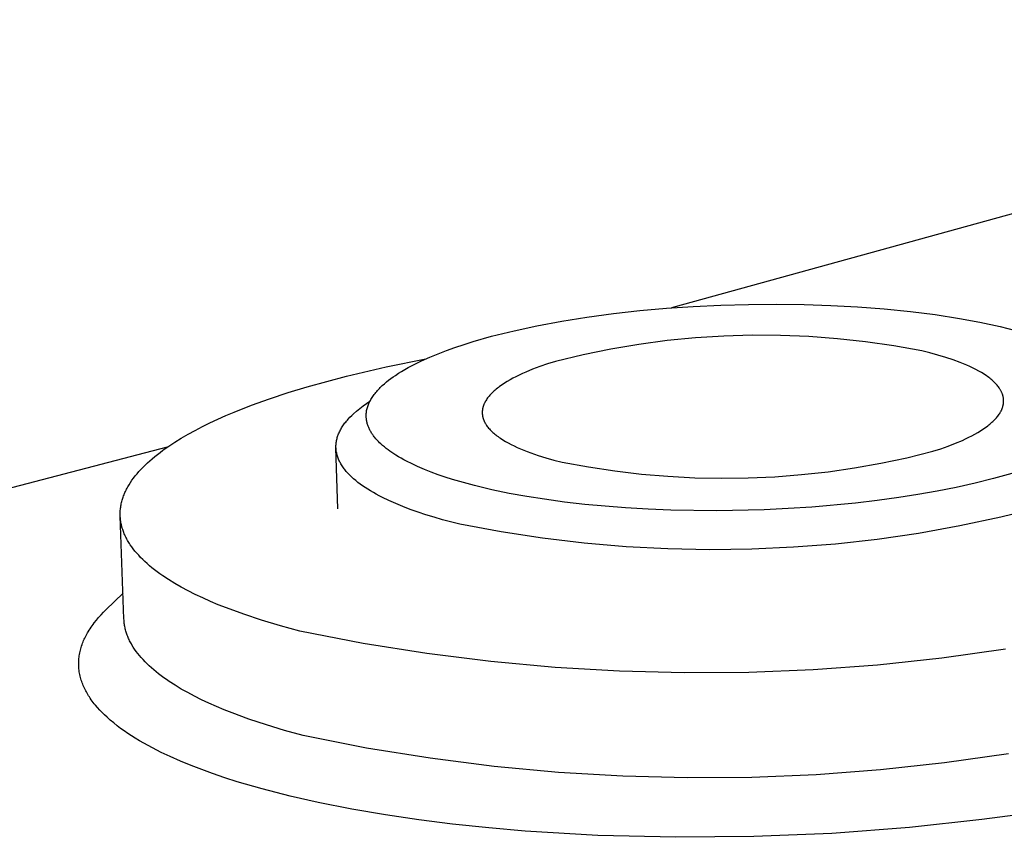
# Model space of a CAD drawing. Units: millimetres. Extents: x -318 to 626, y -163 to 120.
# Drawn here: x -256 to -235, y -93 to -76 of the extents above; entities that cross this region are included whole.
import ezdxf

# ---------------------------------------------------------------- set-up
doc = ezdxf.new("R2010")
doc.units = ezdxf.units.MM
doc.header["$MEASUREMENT"] = 0
doc.layers.add('Default', color=7, linetype='Continuous', true_color=0x000000)

msp = doc.modelspace()

# ---------------------------------------------------------------- linework, layer by layer
at = {"layer": 'Default', "color": 7, "true_color": 0xffffff}
for p, q in [((-220.513, -75.553), (-242.46, -81.616)), ((-243.121, -81.673), (-242.56, -81.623)), ((-242.56, -81.623), (-241.998, -81.585)), ((-241.998, -81.585), (-241.416, -81.557)), ((-241.416, -81.557), (-240.834, -81.541)), ((-240.834, -81.541), (-240.251, -81.536)), ((-240.251, -81.536), (-239.668, -81.544)), ((-239.668, -81.544), (-239.106, -81.562)), ((-239.106, -81.562), (-238.545, -81.592)), ((-238.545, -81.592), (-237.984, -81.636)), ((-237.984, -81.636), (-237.424, -81.692)), ((-244.765, -81.894), (-244.239, -81.81)), ((-244.239, -81.81), (-243.681, -81.735)), ((-243.681, -81.735), (-243.121, -81.673)), ((-237.424, -81.692), (-236.909, -81.758)), ((-236.909, -81.758), (-236.395, -81.837)), ((-236.395, -81.837), (-235.964, -81.916)), ((-245.768, -82.095), (-245.29, -81.992)), ((-245.29, -81.992), (-244.765, -81.894)), ((-235.964, -81.916), (-235.536, -82.009)), ((-235.536, -82.009), (-235.217, -82.088)), ((-246.631, -82.323), (-246.242, -82.212)), ((-246.242, -82.212), (-245.768, -82.095)), ((-241.954, -82.247), (-242.55, -82.305)), ((-241.357, -82.209), (-241.954, -82.247)), ((-240.759, -82.192), (-241.357, -82.209)), ((-240.161, -82.195), (-240.759, -82.192)), ((-239.563, -82.219), (-240.161, -82.195)), ((-238.966, -82.264), (-239.563, -82.219)), ((-238.371, -82.329), (-238.966, -82.264)), ((-247.194, -82.511), (-247.015, -82.447)), ((-247.015, -82.447), (-246.824, -82.383)), ((-246.824, -82.383), (-246.631, -82.323)), ((-243.143, -82.384), (-243.733, -82.483)), ((-242.55, -82.305), (-243.143, -82.384)), ((-237.779, -82.414), (-238.371, -82.329)), ((-237.19, -82.52), (-237.779, -82.414)), ((-247.719, -82.73), (-247.546, -82.652)), ((-247.546, -82.652), (-247.371, -82.579)), ((-247.371, -82.579), (-247.194, -82.511)), ((-244.319, -82.602), (-244.901, -82.741)), ((-243.733, -82.483), (-244.319, -82.602)), ((-237.017, -82.563), (-237.19, -82.52)), ((-236.849, -82.609), (-237.017, -82.563)), ((-236.686, -82.658), (-236.849, -82.609)), ((-236.53, -82.71), (-236.686, -82.658)), ((-249.298, -83.05), (-248.464, -82.854)), ((-248.464, -82.854), (-247.625, -82.686)), ((-248.068, -82.911), (-248, -82.872)), ((-248, -82.872), (-247.931, -82.835)), ((-247.931, -82.835), (-247.861, -82.799)), ((-247.861, -82.799), (-247.719, -82.73)), ((-245.226, -82.849), (-245.379, -82.907)), ((-245.066, -82.794), (-245.226, -82.849)), ((-244.901, -82.741), (-245.066, -82.794)), ((-236.382, -82.764), (-236.53, -82.71)), ((-236.31, -82.793), (-236.382, -82.764)), ((-236.241, -82.822), (-236.31, -82.793)), ((-236.175, -82.852), (-236.241, -82.822)), ((-236.11, -82.883), (-236.175, -82.852)), ((-236.049, -82.914), (-236.11, -82.883)), ((-250.124, -83.273), (-249.298, -83.05)), ((-248.363, -83.103), (-248.316, -83.069)), ((-248.316, -83.069), (-248.268, -83.035)), ((-248.268, -83.035), (-248.202, -82.992)), ((-248.202, -82.992), (-248.136, -82.951)), ((-248.136, -82.951), (-248.068, -82.911)), ((-245.794, -83.096), (-245.855, -83.13)), ((-245.73, -83.063), (-245.794, -83.096)), ((-245.664, -83.031), (-245.73, -83.063)), ((-245.596, -82.999), (-245.664, -83.031)), ((-245.526, -82.968), (-245.596, -82.999)), ((-245.379, -82.907), (-245.526, -82.968)), ((-235.989, -82.946), (-236.049, -82.914)), ((-235.933, -82.978), (-235.989, -82.946)), ((-235.879, -83.012), (-235.933, -82.978)), ((-235.829, -83.045), (-235.879, -83.012)), ((-235.805, -83.062), (-235.829, -83.045)), ((-235.781, -83.08), (-235.805, -83.062)), ((-235.758, -83.097), (-235.781, -83.08)), ((-235.736, -83.115), (-235.758, -83.097)), ((-250.528, -83.397), (-250.124, -83.273)), ((-248.605, -83.311), (-248.585, -83.291)), ((-248.585, -83.291), (-248.543, -83.25)), ((-248.543, -83.25), (-248.5, -83.212)), ((-248.5, -83.212), (-248.455, -83.174)), ((-248.455, -83.174), (-248.41, -83.138)), ((-248.41, -83.138), (-248.363, -83.103)), ((-246.122, -83.306), (-246.144, -83.324)), ((-246.098, -83.288), (-246.122, -83.306)), ((-246.074, -83.27), (-246.098, -83.288)), ((-246.023, -83.234), (-246.074, -83.27)), ((-245.97, -83.199), (-246.023, -83.234)), ((-245.914, -83.164), (-245.97, -83.199)), ((-245.855, -83.13), (-245.914, -83.164)), ((-235.715, -83.132), (-235.736, -83.115)), ((-235.695, -83.15), (-235.715, -83.132)), ((-235.676, -83.168), (-235.695, -83.15)), ((-235.657, -83.186), (-235.676, -83.168)), ((-235.639, -83.204), (-235.657, -83.186)), ((-235.622, -83.222), (-235.639, -83.204)), ((-235.606, -83.24), (-235.622, -83.222)), ((-235.591, -83.259), (-235.606, -83.24)), ((-235.576, -83.277), (-235.591, -83.259)), ((-235.563, -83.296), (-235.576, -83.277)), ((-235.55, -83.314), (-235.563, -83.296)), ((-250.92, -83.527), (-250.528, -83.397)), ((-248.771, -83.522), (-248.759, -83.501)), ((-248.759, -83.501), (-248.744, -83.479)), ((-248.744, -83.479), (-248.728, -83.457)), ((-248.728, -83.457), (-248.712, -83.435)), ((-248.712, -83.435), (-248.696, -83.414)), ((-248.696, -83.414), (-248.679, -83.393)), ((-248.679, -83.393), (-248.661, -83.372)), ((-248.661, -83.372), (-248.643, -83.352)), ((-248.643, -83.352), (-248.625, -83.332)), ((-248.625, -83.332), (-248.605, -83.311)), ((-246.327, -83.511), (-246.341, -83.53)), ((-246.313, -83.492), (-246.327, -83.511)), ((-246.297, -83.473), (-246.313, -83.492)), ((-246.281, -83.454), (-246.297, -83.473)), ((-246.264, -83.436), (-246.281, -83.454)), ((-246.246, -83.417), (-246.264, -83.436)), ((-246.227, -83.398), (-246.246, -83.417)), ((-246.208, -83.379), (-246.227, -83.398)), ((-246.187, -83.361), (-246.208, -83.379)), ((-246.166, -83.343), (-246.187, -83.361)), ((-246.144, -83.324), (-246.166, -83.343)), ((-235.544, -83.324), (-235.55, -83.314)), ((-235.538, -83.333), (-235.544, -83.324)), ((-235.532, -83.343), (-235.538, -83.333)), ((-235.527, -83.352), (-235.532, -83.343)), ((-235.522, -83.361), (-235.527, -83.352)), ((-235.517, -83.371), (-235.522, -83.361)), ((-235.512, -83.38), (-235.517, -83.371)), ((-235.508, -83.39), (-235.512, -83.38)), ((-235.504, -83.399), (-235.508, -83.39)), ((-235.5, -83.409), (-235.504, -83.399)), ((-235.496, -83.418), (-235.5, -83.409)), ((-235.492, -83.428), (-235.496, -83.418)), ((-235.489, -83.437), (-235.492, -83.428)), ((-235.486, -83.447), (-235.489, -83.437)), ((-235.483, -83.457), (-235.486, -83.447)), ((-235.48, -83.466), (-235.483, -83.457)), ((-235.478, -83.476), (-235.48, -83.466)), ((-235.476, -83.485), (-235.478, -83.476)), ((-235.474, -83.495), (-235.476, -83.485)), ((-235.472, -83.505), (-235.474, -83.495)), ((-235.471, -83.514), (-235.472, -83.505)), ((-251.661, -83.807), (-251.298, -83.664)), ((-251.298, -83.664), (-250.92, -83.527)), ((-249.017, -83.73), (-248.947, -83.677)), ((-248.947, -83.677), (-248.876, -83.626)), ((-248.876, -83.626), (-248.803, -83.577)), ((-248.863, -83.735), (-248.858, -83.713)), ((-248.858, -83.713), (-248.851, -83.693)), ((-248.851, -83.693), (-248.844, -83.672)), ((-248.844, -83.672), (-248.836, -83.649)), ((-248.836, -83.649), (-248.827, -83.627)), ((-248.827, -83.627), (-248.817, -83.606)), ((-248.817, -83.606), (-248.806, -83.584)), ((-248.806, -83.584), (-248.795, -83.563)), ((-248.795, -83.563), (-248.783, -83.542)), ((-248.783, -83.542), (-248.771, -83.522)), ((-246.428, -83.714), (-246.43, -83.724)), ((-246.425, -83.704), (-246.428, -83.714)), ((-246.422, -83.695), (-246.425, -83.704)), ((-246.419, -83.685), (-246.422, -83.695)), ((-246.416, -83.675), (-246.419, -83.685)), ((-246.413, -83.665), (-246.416, -83.675)), ((-246.409, -83.656), (-246.413, -83.665)), ((-246.405, -83.646), (-246.409, -83.656)), ((-246.401, -83.636), (-246.405, -83.646)), ((-246.397, -83.627), (-246.401, -83.636)), ((-246.392, -83.617), (-246.397, -83.627)), ((-246.387, -83.607), (-246.392, -83.617)), ((-246.382, -83.598), (-246.387, -83.607)), ((-246.377, -83.588), (-246.382, -83.598)), ((-246.371, -83.578), (-246.377, -83.588)), ((-246.366, -83.569), (-246.371, -83.578)), ((-246.354, -83.55), (-246.366, -83.569)), ((-246.341, -83.53), (-246.354, -83.55)), ((-235.495, -83.728), (-235.492, -83.718)), ((-235.492, -83.718), (-235.488, -83.708)), ((-235.488, -83.708), (-235.485, -83.699)), ((-235.485, -83.699), (-235.483, -83.689)), ((-235.483, -83.689), (-235.48, -83.679)), ((-235.48, -83.679), (-235.478, -83.67)), ((-235.478, -83.67), (-235.475, -83.66)), ((-235.475, -83.66), (-235.473, -83.65)), ((-235.473, -83.65), (-235.472, -83.64)), ((-235.472, -83.64), (-235.47, -83.631)), ((-235.469, -83.524), (-235.471, -83.514)), ((-235.47, -83.631), (-235.469, -83.621)), ((-235.468, -83.534), (-235.469, -83.524)), ((-235.469, -83.621), (-235.468, -83.611)), ((-235.467, -83.543), (-235.468, -83.534)), ((-235.468, -83.611), (-235.467, -83.602)), ((-235.467, -83.553), (-235.467, -83.543)), ((-235.466, -83.563), (-235.467, -83.553)), ((-235.467, -83.592), (-235.466, -83.582)), ((-235.467, -83.602), (-235.467, -83.592)), ((-235.466, -83.573), (-235.466, -83.563)), ((-235.466, -83.582), (-235.466, -83.573)), ((-252.005, -83.957), (-251.835, -83.881)), ((-251.835, -83.881), (-251.661, -83.807)), ((-249.262, -83.957), (-249.225, -83.917)), ((-249.225, -83.917), (-249.185, -83.877)), ((-249.15, -83.844), (-249.084, -83.786)), ((-249.084, -83.786), (-249.017, -83.73)), ((-248.882, -83.86), (-248.881, -83.842)), ((-248.882, -83.877), (-248.882, -83.86)), ((-248.882, -83.894), (-248.882, -83.877)), ((-248.882, -83.911), (-248.882, -83.894)), ((-248.881, -83.928), (-248.882, -83.911)), ((-248.881, -83.842), (-248.88, -83.832)), ((-248.879, -83.945), (-248.881, -83.928)), ((-248.88, -83.832), (-248.879, -83.821)), ((-248.879, -83.821), (-248.878, -83.81)), ((-248.878, -83.81), (-248.876, -83.799)), ((-248.876, -83.799), (-248.874, -83.788)), ((-248.874, -83.788), (-248.873, -83.777)), ((-248.873, -83.777), (-248.868, -83.756)), ((-248.868, -83.756), (-248.863, -83.735)), ((-246.439, -83.782), (-246.44, -83.792)), ((-246.44, -83.792), (-246.44, -83.802)), ((-246.44, -83.802), (-246.44, -83.811)), ((-246.44, -83.811), (-246.44, -83.821)), ((-246.44, -83.821), (-246.44, -83.831)), ((-246.44, -83.831), (-246.44, -83.84)), ((-246.44, -83.84), (-246.439, -83.85)), ((-246.438, -83.772), (-246.439, -83.782)), ((-246.439, -83.85), (-246.438, -83.86)), ((-246.437, -83.763), (-246.438, -83.772)), ((-246.438, -83.86), (-246.437, -83.869)), ((-246.435, -83.753), (-246.437, -83.763)), ((-246.437, -83.869), (-246.436, -83.879)), ((-246.436, -83.879), (-246.434, -83.889)), ((-246.434, -83.743), (-246.435, -83.753)), ((-246.432, -83.733), (-246.434, -83.743)), ((-246.434, -83.889), (-246.432, -83.898)), ((-246.43, -83.724), (-246.432, -83.733)), ((-246.432, -83.898), (-246.43, -83.908)), ((-246.43, -83.908), (-246.428, -83.918)), ((-246.428, -83.918), (-246.425, -83.927)), ((-246.425, -83.927), (-246.423, -83.937)), ((-235.62, -83.929), (-235.604, -83.91)), ((-235.604, -83.91), (-235.589, -83.891)), ((-235.589, -83.891), (-235.575, -83.872)), ((-235.575, -83.872), (-235.561, -83.853)), ((-235.561, -83.853), (-235.549, -83.834)), ((-235.549, -83.834), (-235.537, -83.815)), ((-235.537, -83.815), (-235.531, -83.805)), ((-235.531, -83.805), (-235.526, -83.796)), ((-235.526, -83.796), (-235.521, -83.786)), ((-235.521, -83.786), (-235.516, -83.776)), ((-235.516, -83.776), (-235.512, -83.767)), ((-235.512, -83.767), (-235.507, -83.757)), ((-235.507, -83.757), (-235.503, -83.747)), ((-235.503, -83.747), (-235.499, -83.738)), ((-235.499, -83.738), (-235.495, -83.728)), ((-252.483, -84.193), (-252.329, -84.113)), ((-252.329, -84.113), (-252.17, -84.034)), ((-252.17, -84.034), (-252.005, -83.957)), ((-249.399, -84.139), (-249.386, -84.119)), ((-249.386, -84.119), (-249.373, -84.098)), ((-249.373, -84.098), (-249.359, -84.078)), ((-249.359, -84.078), (-249.344, -84.058)), ((-249.344, -84.058), (-249.329, -84.037)), ((-249.329, -84.037), (-249.313, -84.017)), ((-249.313, -84.017), (-249.296, -83.997)), ((-249.296, -83.997), (-249.279, -83.977)), ((-249.279, -83.977), (-249.262, -83.957)), ((-248.877, -83.962), (-248.879, -83.945)), ((-248.875, -83.979), (-248.877, -83.962)), ((-248.872, -83.997), (-248.875, -83.979)), ((-248.868, -84.015), (-248.872, -83.997)), ((-248.864, -84.032), (-248.868, -84.015)), ((-248.859, -84.05), (-248.864, -84.032)), ((-248.854, -84.067), (-248.859, -84.05)), ((-248.848, -84.085), (-248.854, -84.067)), ((-248.842, -84.102), (-248.848, -84.085)), ((-248.835, -84.119), (-248.842, -84.102)), ((-248.828, -84.135), (-248.835, -84.119)), ((-248.821, -84.152), (-248.828, -84.135)), ((-246.423, -83.937), (-246.42, -83.947)), ((-246.42, -83.947), (-246.416, -83.956)), ((-246.416, -83.956), (-246.413, -83.966)), ((-246.413, -83.966), (-246.409, -83.975)), ((-246.409, -83.975), (-246.405, -83.985)), ((-246.405, -83.985), (-246.401, -83.994)), ((-246.401, -83.994), (-246.397, -84.004)), ((-246.397, -84.004), (-246.392, -84.013)), ((-246.392, -84.013), (-246.388, -84.023)), ((-246.388, -84.023), (-246.383, -84.032)), ((-246.383, -84.032), (-246.377, -84.042)), ((-246.377, -84.042), (-246.372, -84.051)), ((-246.372, -84.051), (-246.366, -84.061)), ((-246.366, -84.061), (-246.36, -84.07)), ((-246.36, -84.07), (-246.348, -84.089)), ((-246.348, -84.089), (-246.334, -84.108)), ((-246.334, -84.108), (-246.32, -84.126)), ((-246.32, -84.126), (-246.305, -84.145)), ((-235.901, -84.168), (-235.849, -84.132)), ((-235.849, -84.132), (-235.801, -84.096)), ((-235.801, -84.096), (-235.778, -84.078)), ((-235.778, -84.078), (-235.755, -84.06)), ((-235.755, -84.06), (-235.733, -84.041)), ((-235.733, -84.041), (-235.713, -84.023)), ((-235.713, -84.023), (-235.692, -84.004)), ((-235.692, -84.004), (-235.673, -83.986)), ((-235.673, -83.986), (-235.655, -83.967)), ((-235.655, -83.967), (-235.637, -83.948)), ((-235.637, -83.948), (-235.62, -83.929)), ((-252.774, -84.357), (-252.631, -84.274)), ((-252.631, -84.274), (-252.483, -84.193)), ((-249.491, -84.345), (-249.485, -84.324)), ((-249.485, -84.324), (-249.478, -84.303)), ((-249.478, -84.303), (-249.47, -84.283)), ((-249.47, -84.283), (-249.462, -84.262)), ((-249.462, -84.262), (-249.453, -84.242)), ((-249.453, -84.242), (-249.443, -84.221)), ((-249.443, -84.221), (-249.433, -84.201)), ((-249.433, -84.201), (-249.422, -84.18)), ((-249.422, -84.18), (-249.411, -84.16)), ((-249.411, -84.16), (-249.399, -84.139)), ((-248.813, -84.168), (-248.821, -84.152)), ((-248.805, -84.185), (-248.813, -84.168)), ((-248.796, -84.201), (-248.805, -84.185)), ((-248.787, -84.217), (-248.796, -84.201)), ((-248.778, -84.232), (-248.787, -84.217)), ((-248.768, -84.248), (-248.778, -84.232)), ((-248.758, -84.264), (-248.768, -84.248)), ((-248.748, -84.279), (-248.758, -84.264)), ((-248.737, -84.295), (-248.748, -84.279)), ((-248.726, -84.31), (-248.737, -84.295)), ((-248.714, -84.325), (-248.726, -84.31)), ((-248.702, -84.34), (-248.714, -84.325)), ((-248.678, -84.368), (-248.702, -84.34)), ((-246.305, -84.145), (-246.289, -84.163)), ((-246.289, -84.163), (-246.272, -84.181)), ((-246.272, -84.181), (-246.255, -84.199)), ((-246.255, -84.199), (-246.236, -84.218)), ((-246.236, -84.218), (-246.217, -84.236)), ((-246.217, -84.236), (-246.197, -84.253)), ((-246.197, -84.253), (-246.176, -84.271)), ((-246.176, -84.271), (-246.154, -84.289)), ((-246.154, -84.289), (-246.131, -84.306)), ((-246.131, -84.306), (-246.108, -84.323)), ((-246.108, -84.323), (-246.084, -84.341)), ((-246.084, -84.341), (-246.059, -84.358)), ((-236.266, -84.371), (-236.199, -84.338)), ((-236.199, -84.338), (-236.134, -84.305)), ((-236.134, -84.305), (-236.072, -84.272)), ((-236.072, -84.272), (-236.012, -84.238)), ((-236.012, -84.238), (-235.955, -84.203)), ((-235.955, -84.203), (-235.901, -84.168)), ((-253.069, -84.547), (-281.251, -91.887)), ((-253.161, -84.612), (-253.039, -84.526)), ((-253.039, -84.526), (-252.909, -84.441)), ((-252.909, -84.441), (-252.774, -84.357)), ((-249.519, -84.51), (-249.518, -84.489)), ((-249.519, -84.531), (-249.519, -84.51)), ((-249.519, -84.551), (-249.519, -84.531)), ((-249.518, -84.489), (-249.516, -84.469)), ((-249.516, -84.469), (-249.513, -84.448)), ((-249.513, -84.448), (-249.51, -84.427)), ((-249.51, -84.427), (-249.507, -84.407)), ((-249.507, -84.407), (-249.502, -84.386)), ((-249.502, -84.386), (-249.497, -84.365)), ((-249.497, -84.365), (-249.491, -84.345)), ((-248.653, -84.397), (-248.678, -84.368)), ((-248.627, -84.424), (-248.653, -84.397)), ((-248.601, -84.451), (-248.627, -84.424)), ((-248.573, -84.477), (-248.601, -84.451)), ((-248.537, -84.509), (-248.573, -84.477)), ((-248.5, -84.541), (-248.537, -84.509)), ((-248.462, -84.572), (-248.5, -84.541)), ((-246.059, -84.358), (-246.007, -84.391)), ((-246.007, -84.391), (-245.952, -84.425)), ((-245.952, -84.425), (-245.894, -84.457)), ((-245.894, -84.457), (-245.833, -84.489)), ((-245.833, -84.489), (-245.77, -84.52)), ((-245.77, -84.52), (-245.704, -84.551)), ((-236.791, -84.58), (-236.632, -84.523)), ((-236.632, -84.523), (-236.48, -84.464)), ((-236.48, -84.464), (-236.335, -84.402)), ((-236.335, -84.402), (-236.266, -84.371)), ((-253.385, -84.788), (-253.332, -84.744)), ((-253.332, -84.744), (-253.277, -84.7)), ((-253.277, -84.7), (-253.22, -84.656)), ((-253.22, -84.656), (-253.161, -84.612)), ((-249.518, -84.572), (-249.519, -84.551)), ((-249.476, -85.843), (-249.519, -84.561)), ((-249.517, -84.592), (-249.518, -84.572)), ((-249.514, -84.613), (-249.517, -84.592)), ((-249.512, -84.634), (-249.514, -84.613)), ((-249.508, -84.654), (-249.512, -84.634)), ((-249.504, -84.675), (-249.508, -84.654)), ((-249.499, -84.695), (-249.504, -84.675)), ((-249.494, -84.716), (-249.499, -84.695)), ((-249.488, -84.736), (-249.494, -84.716)), ((-249.481, -84.756), (-249.488, -84.736)), ((-249.473, -84.777), (-249.481, -84.756)), ((-248.423, -84.601), (-248.462, -84.572)), ((-248.383, -84.63), (-248.423, -84.601)), ((-248.343, -84.658), (-248.383, -84.63)), ((-248.303, -84.685), (-248.343, -84.658)), ((-248.261, -84.711), (-248.303, -84.685)), ((-248.206, -84.746), (-248.261, -84.711)), ((-248.149, -84.778), (-248.206, -84.746)), ((-245.704, -84.551), (-245.636, -84.58)), ((-245.636, -84.58), (-245.566, -84.61)), ((-245.566, -84.61), (-245.493, -84.638)), ((-245.493, -84.638), (-245.419, -84.666)), ((-245.419, -84.666), (-245.263, -84.719)), ((-245.263, -84.719), (-245.101, -84.769)), ((-237.501, -84.767), (-236.955, -84.633)), ((-236.955, -84.633), (-236.791, -84.58)), ((-253.579, -84.968), (-253.534, -84.923)), ((-253.534, -84.923), (-253.486, -84.878)), ((-253.486, -84.878), (-253.436, -84.833)), ((-253.436, -84.833), (-253.385, -84.788)), ((-249.465, -84.797), (-249.473, -84.777)), ((-249.456, -84.817), (-249.465, -84.797)), ((-249.447, -84.838), (-249.456, -84.817)), ((-249.437, -84.858), (-249.447, -84.838)), ((-249.426, -84.878), (-249.437, -84.858)), ((-249.415, -84.898), (-249.426, -84.878)), ((-249.403, -84.918), (-249.415, -84.898)), ((-249.39, -84.938), (-249.403, -84.918)), ((-249.377, -84.958), (-249.39, -84.938)), ((-249.363, -84.978), (-249.377, -84.958)), ((-248.092, -84.81), (-248.149, -84.778)), ((-248.035, -84.841), (-248.092, -84.81)), ((-247.918, -84.899), (-248.035, -84.841)), ((-247.8, -84.953), (-247.918, -84.899)), ((-247.657, -85.014), (-247.8, -84.953)), ((-245.101, -84.769), (-244.933, -84.816)), ((-244.933, -84.816), (-244.759, -84.86)), ((-244.759, -84.86), (-244.206, -84.962)), ((-244.206, -84.962), (-243.65, -85.045)), ((-238.606, -84.981), (-238.052, -84.883)), ((-238.052, -84.883), (-237.501, -84.767)), ((-253.778, -85.197), (-253.742, -85.151)), ((-253.742, -85.151), (-253.704, -85.105)), ((-253.704, -85.105), (-253.665, -85.059)), ((-253.665, -85.059), (-253.623, -85.013)), ((-253.623, -85.013), (-253.579, -84.968)), ((-249.349, -84.998), (-249.363, -84.978)), ((-249.334, -85.017), (-249.349, -84.998)), ((-249.318, -85.037), (-249.334, -85.017)), ((-249.301, -85.057), (-249.318, -85.037)), ((-249.284, -85.076), (-249.301, -85.057)), ((-249.267, -85.096), (-249.284, -85.076)), ((-249.249, -85.115), (-249.267, -85.096)), ((-249.23, -85.134), (-249.249, -85.115)), ((-249.19, -85.173), (-249.23, -85.134)), ((-247.513, -85.071), (-247.657, -85.014)), ((-247.368, -85.125), (-247.513, -85.071)), ((-247.221, -85.175), (-247.368, -85.125)), ((-243.65, -85.045), (-243.091, -85.111)), ((-243.091, -85.111), (-242.531, -85.159)), ((-242.531, -85.159), (-241.969, -85.188)), ((-240.844, -85.192), (-240.282, -85.167)), ((-240.282, -85.167), (-239.722, -85.123)), ((-239.722, -85.123), (-239.162, -85.061)), ((-239.162, -85.061), (-238.606, -84.981)), ((-235.296, -85.099), (-235.68, -85.208)), ((-253.9, -85.383), (-253.873, -85.336)), ((-253.873, -85.336), (-253.843, -85.29)), ((-253.843, -85.29), (-253.812, -85.243)), ((-253.812, -85.243), (-253.778, -85.197)), ((-249.148, -85.211), (-249.19, -85.173)), ((-249.104, -85.249), (-249.148, -85.211)), ((-249.058, -85.286), (-249.104, -85.249)), ((-249.009, -85.323), (-249.058, -85.286)), ((-248.958, -85.36), (-249.009, -85.323)), ((-248.904, -85.396), (-248.958, -85.36)), ((-247.068, -85.224), (-247.221, -85.175)), ((-246.913, -85.27), (-247.068, -85.224)), ((-246.602, -85.354), (-246.913, -85.27)), ((-246.238, -85.441), (-246.602, -85.354)), ((-241.969, -85.188), (-241.407, -85.199)), ((-241.407, -85.199), (-240.844, -85.192)), ((-236.067, -85.305), (-236.466, -85.394)), ((-235.68, -85.208), (-236.067, -85.305)), ((-253.997, -85.594), (-253.988, -85.57)), ((-253.988, -85.57), (-253.979, -85.547)), ((-253.979, -85.547), (-253.97, -85.523)), ((-253.97, -85.523), (-253.959, -85.5)), ((-253.959, -85.5), (-253.949, -85.476)), ((-253.949, -85.476), (-253.937, -85.453)), ((-253.937, -85.453), (-253.925, -85.43)), ((-253.925, -85.43), (-253.913, -85.406)), ((-253.913, -85.406), (-253.9, -85.383)), ((-248.849, -85.432), (-248.904, -85.396)), ((-248.792, -85.467), (-248.849, -85.432)), ((-248.732, -85.502), (-248.792, -85.467)), ((-248.67, -85.536), (-248.732, -85.502)), ((-248.607, -85.571), (-248.67, -85.536)), ((-248.541, -85.604), (-248.607, -85.571)), ((-245.871, -85.518), (-246.238, -85.441)), ((-245.502, -85.584), (-245.871, -85.518)), ((-245.132, -85.643), (-245.502, -85.584)), ((-237.27, -85.544), (-237.674, -85.607)), ((-236.867, -85.474), (-237.27, -85.544)), ((-236.466, -85.394), (-236.867, -85.474)), ((-254.05, -85.806), (-254.046, -85.782)), ((-254.046, -85.782), (-254.042, -85.759)), ((-254.042, -85.759), (-254.037, -85.735)), ((-254.037, -85.735), (-254.032, -85.711)), ((-254.032, -85.711), (-254.026, -85.688)), ((-254.026, -85.688), (-254.02, -85.664)), ((-254.02, -85.664), (-254.013, -85.641)), ((-254.013, -85.641), (-254.005, -85.617)), ((-254.005, -85.617), (-253.997, -85.594)), ((-248.405, -85.67), (-248.541, -85.604)), ((-248.261, -85.734), (-248.405, -85.67)), ((-248.111, -85.795), (-248.261, -85.734)), ((-244.707, -85.7), (-245.132, -85.643)), ((-244.28, -85.749), (-244.707, -85.7)), ((-243.853, -85.789), (-244.28, -85.749)), ((-243.425, -85.822), (-243.853, -85.789)), ((-238.586, -85.723), (-239.501, -85.806)), ((-238.129, -85.67), (-238.586, -85.723)), ((-237.674, -85.607), (-238.129, -85.67)), ((-254.061, -85.947), (-254.06, -85.924)), ((-254.061, -85.971), (-254.061, -85.947)), ((-254.06, -85.994), (-254.061, -85.971)), ((-254.06, -85.924), (-254.059, -85.9)), ((-253.981, -88.16), (-254.06, -85.994)), ((-254.059, -86.018), (-254.06, -85.994)), ((-254.059, -85.9), (-254.058, -85.876)), ((-254.058, -85.876), (-254.056, -85.853)), ((-254.056, -85.853), (-254.053, -85.829)), ((-254.053, -85.829), (-254.05, -85.806)), ((-247.955, -85.855), (-248.111, -85.795)), ((-247.792, -85.912), (-247.955, -85.855)), ((-247.625, -85.968), (-247.792, -85.912)), ((-247.452, -86.021), (-247.625, -85.968)), ((-242.947, -85.85), (-243.425, -85.822)), ((-242.469, -85.869), (-242.947, -85.85)), ((-241.511, -85.882), (-242.469, -85.869)), ((-240.506, -85.861), (-241.511, -85.882)), ((-240.003, -85.838), (-240.506, -85.861)), ((-239.501, -85.806), (-240.003, -85.838)), ((-234.667, -85.809), (-235.524, -86.021)), ((-254.057, -86.041), (-254.059, -86.018)), ((-254.055, -86.065), (-254.057, -86.041)), ((-254.052, -86.088), (-254.055, -86.065)), ((-254.048, -86.111), (-254.052, -86.088)), ((-254.044, -86.135), (-254.048, -86.111)), ((-254.04, -86.158), (-254.044, -86.135)), ((-254.034, -86.182), (-254.04, -86.158)), ((-254.029, -86.205), (-254.034, -86.182)), ((-254.023, -86.228), (-254.029, -86.205)), ((-247.275, -86.072), (-247.452, -86.021)), ((-246.91, -86.167), (-247.275, -86.072)), ((-246.042, -86.328), (-246.91, -86.167)), ((-236.387, -86.204), (-237.256, -86.359)), ((-235.524, -86.021), (-236.387, -86.204)), ((-254.016, -86.252), (-254.023, -86.228)), ((-254.008, -86.275), (-254.016, -86.252)), ((-254.001, -86.298), (-254.008, -86.275)), ((-253.992, -86.321), (-254.001, -86.298)), ((-253.983, -86.344), (-253.992, -86.321)), ((-253.974, -86.368), (-253.983, -86.344)), ((-253.964, -86.391), (-253.974, -86.368)), ((-253.953, -86.414), (-253.964, -86.391)), ((-253.942, -86.437), (-253.953, -86.414)), ((-245.17, -86.461), (-246.042, -86.328)), ((-237.256, -86.359), (-238.129, -86.486)), ((-253.93, -86.46), (-253.942, -86.437)), ((-253.918, -86.483), (-253.93, -86.46)), ((-253.905, -86.506), (-253.918, -86.483)), ((-253.892, -86.528), (-253.905, -86.506)), ((-253.878, -86.551), (-253.892, -86.528)), ((-253.864, -86.574), (-253.878, -86.551)), ((-253.849, -86.597), (-253.864, -86.574)), ((-253.818, -86.642), (-253.849, -86.597)), ((-244.293, -86.565), (-245.17, -86.461)), ((-243.414, -86.64), (-244.293, -86.565)), ((-239.006, -86.583), (-239.886, -86.652)), ((-238.129, -86.486), (-239.006, -86.583)), ((-253.784, -86.687), (-253.818, -86.642)), ((-253.749, -86.732), (-253.784, -86.687)), ((-253.711, -86.776), (-253.749, -86.732)), ((-253.671, -86.821), (-253.711, -86.776)), ((-253.63, -86.865), (-253.671, -86.821)), ((-242.533, -86.686), (-243.414, -86.64)), ((-241.65, -86.704), (-242.533, -86.686)), ((-240.768, -86.693), (-241.65, -86.704)), ((-239.886, -86.652), (-240.768, -86.693)), ((-253.586, -86.909), (-253.63, -86.865)), ((-253.54, -86.952), (-253.586, -86.909)), ((-253.493, -86.996), (-253.54, -86.952)), ((-253.443, -87.039), (-253.493, -86.996)), ((-253.391, -87.081), (-253.443, -87.039)), ((-253.338, -87.124), (-253.391, -87.081)), ((-253.283, -87.166), (-253.338, -87.124)), ((-253.225, -87.207), (-253.283, -87.166)), ((-253.166, -87.249), (-253.225, -87.207)), ((-253.043, -87.331), (-253.166, -87.249)), ((-252.912, -87.411), (-253.043, -87.331)), ((-252.775, -87.49), (-252.912, -87.411)), ((-254.36, -87.967), (-254.001, -87.616)), ((-252.631, -87.567), (-252.775, -87.49)), ((-252.481, -87.643), (-252.631, -87.567)), ((-252.324, -87.717), (-252.481, -87.643)), ((-252.162, -87.789), (-252.324, -87.717)), ((-251.995, -87.86), (-252.162, -87.789)), ((-251.822, -87.929), (-251.995, -87.86)), ((-254.464, -88.073), (-254.413, -88.019)), ((-254.413, -88.019), (-254.36, -87.967)), ((-251.461, -88.062), (-251.822, -87.929)), ((-251.083, -88.187), (-251.461, -88.062)), ((-254.652, -88.304), (-254.63, -88.274)), ((-254.63, -88.274), (-254.608, -88.244)), ((-254.608, -88.244), (-254.562, -88.186)), ((-254.562, -88.186), (-254.514, -88.129)), ((-254.514, -88.129), (-254.464, -88.073)), ((-253.98, -88.183), (-253.981, -88.16)), ((-253.979, -88.206), (-253.98, -88.183)), ((-253.977, -88.229), (-253.979, -88.206)), ((-253.974, -88.252), (-253.977, -88.229)), ((-253.971, -88.275), (-253.974, -88.252)), ((-253.967, -88.298), (-253.971, -88.275)), ((-250.689, -88.305), (-251.083, -88.187)), ((-254.778, -88.507), (-254.764, -88.481)), ((-254.764, -88.481), (-254.749, -88.454)), ((-254.749, -88.454), (-254.733, -88.428)), ((-254.733, -88.428), (-254.714, -88.396)), ((-254.714, -88.396), (-254.694, -88.365)), ((-254.694, -88.365), (-254.673, -88.334)), ((-254.673, -88.334), (-254.652, -88.304)), ((-253.963, -88.321), (-253.967, -88.298)), ((-253.958, -88.344), (-253.963, -88.321)), ((-253.953, -88.367), (-253.958, -88.344)), ((-253.947, -88.39), (-253.953, -88.367)), ((-253.941, -88.413), (-253.947, -88.39)), ((-253.934, -88.436), (-253.941, -88.413)), ((-253.927, -88.459), (-253.934, -88.436)), ((-253.919, -88.481), (-253.927, -88.459)), ((-253.911, -88.504), (-253.919, -88.481)), ((-250.281, -88.415), (-250.689, -88.305)), ((-248.947, -88.674), (-250.281, -88.415)), ((-254.863, -88.7), (-254.853, -88.672)), ((-254.853, -88.672), (-254.842, -88.644)), ((-254.842, -88.644), (-254.83, -88.616)), ((-254.83, -88.616), (-254.818, -88.588)), ((-254.818, -88.588), (-254.805, -88.561)), ((-254.805, -88.561), (-254.792, -88.534)), ((-254.792, -88.534), (-254.778, -88.507)), ((-253.902, -88.527), (-253.911, -88.504)), ((-253.892, -88.55), (-253.902, -88.527)), ((-253.882, -88.572), (-253.892, -88.55)), ((-253.872, -88.595), (-253.882, -88.572)), ((-253.861, -88.617), (-253.872, -88.595)), ((-253.85, -88.64), (-253.861, -88.617)), ((-253.838, -88.662), (-253.85, -88.64)), ((-253.825, -88.685), (-253.838, -88.662)), ((-253.812, -88.707), (-253.825, -88.685)), ((-247.606, -88.888), (-248.947, -88.674)), ((-254.917, -88.904), (-254.912, -88.874)), ((-254.912, -88.874), (-254.905, -88.845)), ((-254.905, -88.845), (-254.898, -88.815)), ((-254.898, -88.815), (-254.891, -88.786)), ((-254.891, -88.786), (-254.882, -88.757)), ((-254.882, -88.757), (-254.873, -88.729)), ((-254.873, -88.729), (-254.863, -88.7)), ((-253.785, -88.752), (-253.812, -88.707)), ((-253.756, -88.797), (-253.785, -88.752)), ((-253.724, -88.841), (-253.756, -88.797)), ((-253.691, -88.885), (-253.724, -88.841)), ((-253.656, -88.929), (-253.691, -88.885)), ((-246.258, -89.057), (-247.606, -88.888)), ((-235.424, -88.792), (-236.769, -88.983)), ((-254.934, -89.057), (-254.932, -89.026)), ((-254.934, -89.087), (-254.934, -89.057)), ((-254.934, -89.118), (-254.934, -89.087)), ((-254.932, -89.026), (-254.929, -88.995)), ((-254.929, -88.995), (-254.926, -88.965)), ((-254.926, -88.965), (-254.922, -88.934)), ((-254.922, -88.934), (-254.917, -88.904)), ((-253.619, -88.973), (-253.656, -88.929)), ((-253.579, -89.016), (-253.619, -88.973)), ((-253.538, -89.059), (-253.579, -89.016)), ((-253.495, -89.102), (-253.538, -89.059)), ((-253.451, -89.145), (-253.495, -89.102)), ((-244.905, -89.182), (-246.258, -89.057)), ((-236.769, -88.983), (-238.12, -89.129)), ((-254.933, -89.149), (-254.934, -89.118)), ((-254.931, -89.179), (-254.933, -89.149)), ((-254.929, -89.21), (-254.931, -89.179)), ((-254.925, -89.24), (-254.929, -89.21)), ((-254.921, -89.27), (-254.925, -89.24)), ((-254.916, -89.301), (-254.921, -89.27)), ((-254.91, -89.331), (-254.916, -89.301)), ((-253.404, -89.187), (-253.451, -89.145)), ((-253.355, -89.229), (-253.404, -89.187)), ((-253.305, -89.271), (-253.355, -89.229)), ((-253.253, -89.313), (-253.305, -89.271)), ((-253.199, -89.354), (-253.253, -89.313)), ((-243.549, -89.261), (-244.905, -89.182)), ((-242.19, -89.296), (-243.549, -89.261)), ((-240.832, -89.285), (-242.19, -89.296)), ((-239.475, -89.229), (-240.832, -89.285)), ((-238.12, -89.129), (-239.475, -89.229)), ((-254.903, -89.36), (-254.91, -89.331)), ((-254.896, -89.39), (-254.903, -89.36)), ((-254.888, -89.419), (-254.896, -89.39)), ((-254.879, -89.447), (-254.888, -89.419)), ((-254.87, -89.476), (-254.879, -89.447)), ((-254.86, -89.504), (-254.87, -89.476)), ((-254.849, -89.533), (-254.86, -89.504)), ((-253.144, -89.395), (-253.199, -89.354)), ((-253.086, -89.435), (-253.144, -89.395)), ((-253.027, -89.476), (-253.086, -89.435)), ((-252.904, -89.555), (-253.027, -89.476)), ((-254.837, -89.56), (-254.849, -89.533)), ((-254.825, -89.588), (-254.837, -89.56)), ((-254.813, -89.615), (-254.825, -89.588)), ((-254.799, -89.643), (-254.813, -89.615)), ((-254.786, -89.67), (-254.799, -89.643)), ((-254.771, -89.696), (-254.786, -89.67)), ((-254.757, -89.722), (-254.771, -89.696)), ((-254.741, -89.749), (-254.757, -89.722)), ((-252.774, -89.634), (-252.904, -89.555)), ((-252.638, -89.71), (-252.774, -89.634)), ((-252.497, -89.785), (-252.638, -89.71)), ((-254.725, -89.774), (-254.741, -89.749)), ((-254.709, -89.8), (-254.725, -89.774)), ((-254.69, -89.829), (-254.709, -89.8)), ((-254.669, -89.858), (-254.69, -89.829)), ((-254.649, -89.887), (-254.669, -89.858)), ((-254.627, -89.916), (-254.649, -89.887)), ((-254.605, -89.943), (-254.627, -89.916)), ((-252.349, -89.859), (-252.497, -89.785)), ((-252.195, -89.931), (-252.349, -89.859)), ((-252.036, -90.002), (-252.195, -89.931)), ((-254.583, -89.971), (-254.605, -89.943)), ((-254.537, -90.025), (-254.583, -89.971)), ((-254.489, -90.077), (-254.537, -90.025)), ((-254.44, -90.129), (-254.489, -90.077)), ((-254.389, -90.178), (-254.44, -90.129)), ((-251.872, -90.071), (-252.036, -90.002)), ((-251.704, -90.138), (-251.872, -90.071)), ((-251.352, -90.267), (-251.704, -90.138)), ((-254.337, -90.227), (-254.389, -90.178)), ((-254.268, -90.288), (-254.337, -90.227)), ((-254.197, -90.348), (-254.268, -90.288)), ((-254.125, -90.405), (-254.197, -90.348)), ((-250.984, -90.39), (-251.352, -90.267)), ((-254.051, -90.461), (-254.125, -90.405)), ((-253.975, -90.515), (-254.051, -90.461)), ((-253.899, -90.567), (-253.975, -90.515)), ((-250.601, -90.505), (-250.984, -90.39)), ((-250.206, -90.613), (-250.601, -90.505)), ((-253.821, -90.618), (-253.899, -90.567)), ((-253.743, -90.667), (-253.821, -90.618)), ((-253.654, -90.721), (-253.743, -90.667)), ((-253.564, -90.773), (-253.654, -90.721)), ((-248.874, -90.875), (-250.206, -90.613)), ((-253.382, -90.872), (-253.564, -90.773)), ((-253.198, -90.966), (-253.382, -90.872)), ((-253.01, -91.054), (-253.198, -90.966)), ((-247.534, -91.091), (-248.874, -90.875)), ((-252.79, -91.151), (-253.01, -91.054)), ((-252.568, -91.243), (-252.79, -91.151)), ((-246.188, -91.262), (-247.534, -91.091)), ((-235.366, -90.995), (-236.709, -91.187)), ((-252.343, -91.33), (-252.568, -91.243)), ((-252.117, -91.412), (-252.343, -91.33)), ((-244.837, -91.388), (-246.188, -91.262)), ((-243.482, -91.469), (-244.837, -91.388)), ((-238.059, -91.334), (-239.412, -91.436)), ((-236.709, -91.187), (-238.059, -91.334)), ((-251.859, -91.501), (-252.117, -91.412)), ((-251.599, -91.584), (-251.859, -91.501)), ((-251.074, -91.736), (-251.599, -91.584)), ((-242.125, -91.504), (-243.482, -91.469)), ((-240.768, -91.493), (-242.125, -91.504)), ((-239.412, -91.436), (-240.768, -91.493)), ((-250.486, -91.888), (-251.074, -91.736)), ((-249.894, -92.022), (-250.486, -91.888)), ((-249.188, -92.162), (-249.894, -92.022)), ((-248.478, -92.283), (-249.188, -92.162)), ((-247.772, -92.387), (-248.478, -92.283)), ((-247.064, -92.476), (-247.772, -92.387)), ((-235.928, -92.381), (-237.449, -92.548)), ((-235.171, -92.278), (-235.928, -92.381)), ((-246.302, -92.556), (-247.064, -92.476)), ((-245.538, -92.622), (-246.302, -92.556)), ((-244.008, -92.712), (-245.538, -92.622)), ((-237.449, -92.548), (-239.085, -92.671)), ((-242.366, -92.753), (-244.008, -92.712)), ((-240.725, -92.739), (-242.366, -92.753)), ((-239.085, -92.671), (-240.725, -92.739))]:
    msp.add_line(p, q, dxfattribs=at)
at = {"layer": 'Default', "color": 0}
msp.add_line((-249.15, -83.844), (-249.185, -83.877), dxfattribs=at)

doc.saveas('drawing.dxf')
